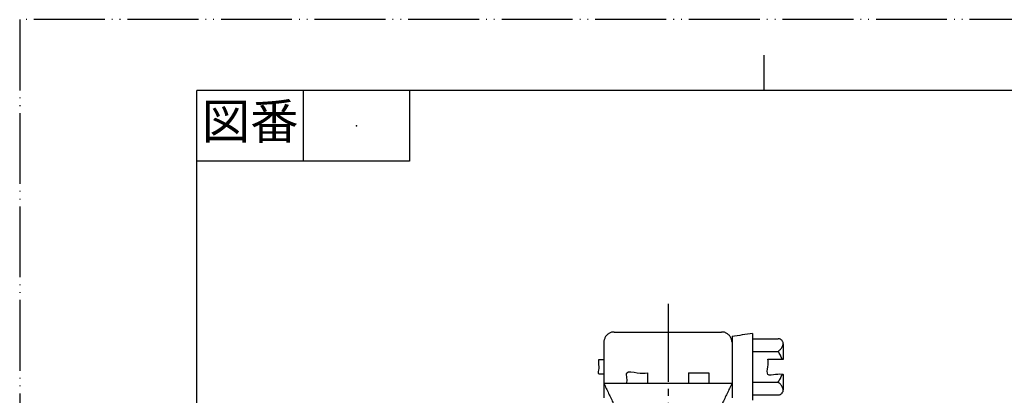
# Model space of a CAD drawing. Units: millimetres. Extents: x 0 to 210, y 0 to 297.
# Drawn here: x 0 to 139, y 244 to 297 of the extents above; entities that cross this region are included whole.
import ezdxf

# ---------------------------------------------------------------- set-up
doc = ezdxf.new("R2010")
doc.units = ezdxf.units.MM
doc.linetypes.add('DASH_CENTER', pattern=[14, 11, -1, 1, -1])
doc.linetypes.add('PHANTOM', pattern=[13, 10, -1, 0, -1, 0, -1])
doc.layers.add('1', color=7, linetype='Continuous')
doc.layers.add('_レイヤー_', color=7, linetype='Continuous')
doc.styles.add('CONVERTER_11', font='MS Mincho.ttf', dxfattribs={"width": 0.89})

# ---------------------------------------------------------------- blocks, each defined once
blk = doc.blocks.new('開示A4')
at = {"layer": '1', "color": 4, "linetype": 'PHANTOM'}
for p, q in [((0, 297), (0, 0)), ((210, 297), (0, 297))]:
    blk.add_line(p, q, dxfattribs=at)
at = {"layer": '1', "color": 2, "linetype": 'Continuous'}
for p, q in [((105, 287), (105, 292)), ((40, 287), (40, 277)), ((55, 287), (55, 277)), ((55, 277), (25, 277))]:
    blk.add_line(p, q, dxfattribs=at)
at = {"layer": '1', "color": 7, "linetype": 'Continuous'}
for p, q in [((105, 287), (25, 287)), ((25, 148.5), (25, 287)), ((200, 287), (105, 287))]:
    blk.add_line(p, q, dxfattribs=at)
at = {"layer": '1', "color": 4}
blk.add_point((47.5, 282), dxfattribs=at)
at = {"layer": '1', "color": 2, "insert": (32.5, 282), "char_height": 5, "attachment_point": 5, "line_spacing_factor": 0.454545, "style": 'CONVERTER_11'}
blk.add_mtext('図番', dxfattribs=at)

msp = doc.modelspace()

# ---------------------------------------------------------------- linework, layer by layer
at = {"layer": '1', "color": 2, "linetype": 'DASH_CENTER'}
msp.add_line((91.452, 256.846), (91.452, 162.241), dxfattribs=at)
at = {"layer": '_レイヤー_', "color": 7, "linetype": 'Continuous'}
for points, knots in [([(83.855, 252.858), (83.79, 252.852), (83.66, 252.839), (83.458, 252.852), (83.295, 252.738), (83.117, 252.671), (82.973, 252.543), (82.806, 252.45), (82.708, 252.291), (82.571, 252.16), (82.526, 251.969), (82.437, 251.796), (82.423, 251.605), (82.403, 251.484), (82.392, 251.423)], [0, 0, 0, 0, 0.1974576, 0.3949152, 0.5836536, 0.772392, 0.9637315, 1.155071, 1.3352298, 1.5153886, 1.7113295, 1.9072703, 2.0923043, 2.2773383, 2.2773383, 2.2773383, 2.2773383]), ([(100.483, 251.423), (100.473, 251.484), (100.452, 251.605), (100.439, 251.796), (100.349, 251.969), (100.305, 252.16), (100.168, 252.291), (100.07, 252.45), (99.902, 252.543), (99.759, 252.671), (99.58, 252.738), (99.418, 252.852), (99.216, 252.839), (99.085, 252.852), (99.02, 252.858)], [0, 0, 0, 0, 0.1850329, 0.3700658, 0.5660092, 0.7619526, 0.9421069, 1.1222613, 1.3136066, 1.5049519, 1.6936903, 1.8824287, 2.0798792, 2.2773296, 2.2773296, 2.2773296, 2.2773296]), ([(107.714, 251.198), (107.704, 251.245), (107.682, 251.337), (107.673, 251.49), (107.565, 251.6), (107.507, 251.742), (107.372, 251.797), (107.267, 251.889), (107.122, 251.898), (107.029, 251.919), (106.983, 251.93)], [0, 0, 0, 0, 0.1434584, 0.2869168, 0.4390833, 0.5912499, 0.72397, 0.85669, 1.0001554, 1.1436208, 1.1436208, 1.1436208, 1.1436208]), ([(106.983, 250.129), (107.038, 250.177), (107.148, 250.273), (107.335, 250.399), (107.439, 250.599), (107.591, 250.767), (107.64, 250.99), (107.689, 251.129), (107.714, 251.198)], [0, 0, 0, 0, 0.219743, 0.439486, 0.6619188, 0.8843515, 1.1067879, 1.3292243, 1.3292243, 1.3292243, 1.3292243]), ([(107.545, 249.032), (107.506, 249.13), (107.428, 249.325), (107.34, 249.628), (107.147, 249.874), (107.038, 250.044), (106.983, 250.129)], [0, 0, 0, 0, 0.3161314, 0.6322629, 0.9365999, 1.240937, 1.240937, 1.240937, 1.240937]), ([(82.392, 246.922), (82.281, 246.928), (82.06, 246.941), (81.531, 246.827), (81.787, 247.714), (81.674, 248.295), (81.685, 248.82), (81.689, 249.004)], [0, 0, 0, 0, 0.3516956, 0.7033913, 1.2431755, 2.245632, 2.7854163, 2.7854163, 2.7854163, 2.7854163]), ([(107.714, 246.865), (107.379, 246.891), (106.708, 246.943), (105.238, 246.556), (105.625, 248.026), (105.574, 248.697), (105.548, 249.032)], [0, 0, 0, 0, 1.0832214, 2.1664428, 3.2496714, 4.3329, 4.3329, 4.3329, 4.3329]), ([(85.656, 245.628), (85.668, 245.86), (85.691, 246.324), (85.458, 247.527), (87.242, 246.953), (88.117, 247.045), (88.554, 247.091)], [0, 0, 0, 0, 0.7315258, 1.4630516, 2.9120359, 4.3610202, 4.3610202, 4.3610202, 4.3610202]), ([(106.983, 245.796), (107.038, 245.881), (107.148, 246.052), (107.336, 246.294), (107.429, 246.586), (107.507, 246.772), (107.545, 246.865)], [0, 0, 0, 0, 0.3043371, 0.6086742, 0.9117014, 1.2147286, 1.2147286, 1.2147286, 1.2147286]), ([(107.714, 244.699), (107.69, 244.769), (107.64, 244.908), (107.588, 245.133), (107.439, 245.312), (107.339, 245.525), (107.148, 245.652), (107.038, 245.748), (106.983, 245.796)], [0, 0, 0, 0, 0.2224296, 0.4448592, 0.6790008, 0.9131425, 1.1328855, 1.3526285, 1.3526285, 1.3526285, 1.3526285]), ([(106.983, 243.996), (107.029, 244.002), (107.121, 244.015), (107.272, 244.003), (107.372, 244.116), (107.499, 244.183), (107.567, 244.31), (107.675, 244.41), (107.682, 244.56), (107.703, 244.653), (107.714, 244.699)], [0, 0, 0, 0, 0.1413813, 0.2827625, 0.4234451, 0.5641276, 0.7048001, 0.8454727, 0.9889381, 1.1324035, 1.1324035, 1.1324035, 1.1324035])]:
    msp.add_open_spline(points, degree=3, knots=knots, dxfattribs=at)
for points in [[(83.855, 252.858), (86.383, 252.858), (91.438, 252.858), (96.493, 252.858), (99.02, 252.858)], [(82.392, 251.423), (82.392, 250.115), (82.392, 247.499), (82.392, 244.882), (82.392, 243.574)], [(103.381, 252.661), (102.898, 252.591), (101.932, 252.45), (100.966, 252.31), (100.483, 252.239)], [(100.483, 252.268), (100.483, 250.819), (100.483, 247.921), (100.483, 245.023), (100.483, 243.574)], [(103.381, 252.661), (103.381, 251.095), (103.381, 247.963), (103.381, 244.83), (103.381, 243.264)], [(103.381, 251.93), (103.982, 251.93), (105.182, 251.93), (106.383, 251.93), (106.983, 251.93)], [(103.381, 250.129), (103.982, 250.129), (105.182, 250.129), (106.383, 250.129), (106.983, 250.129)], [(107.714, 251.198), (107.714, 250.837), (107.714, 250.115), (107.714, 249.393), (107.714, 249.032)], [(81.689, 249.004), (81.806, 249.004), (82.04, 249.004), (82.275, 249.004), (82.392, 249.004)], [(105.548, 249.032), (105.909, 249.032), (106.631, 249.032), (107.353, 249.032), (107.714, 249.032)], [(107.714, 249.032), (107.719, 249.032), (107.728, 249.032), (107.738, 249.032), (107.742, 249.032)], [(88.554, 247.091), (88.554, 246.847), (88.554, 246.359), (88.554, 245.871), (88.554, 245.628)], [(94.322, 247.091), (94.322, 246.847), (94.322, 246.359), (94.322, 245.871), (94.322, 245.628)], [(94.322, 247.091), (94.805, 247.091), (95.771, 247.091), (96.737, 247.091), (97.22, 247.091)], [(97.22, 247.091), (97.22, 246.847), (97.22, 246.359), (97.22, 245.871), (97.22, 245.628)], [(107.714, 246.865), (107.714, 246.504), (107.714, 245.782), (107.714, 245.06), (107.714, 244.699)], [(107.714, 246.865), (107.719, 246.865), (107.728, 246.865), (107.738, 246.865), (107.742, 246.865)], [(82.392, 245.628), (85.407, 245.628), (91.438, 245.628), (97.468, 245.628), (100.483, 245.628)], [(82.392, 245.628), (82.622, 245.149), (83.081, 244.193), (83.541, 243.236), (83.771, 242.758)], [(100.483, 245.628), (100.254, 245.149), (99.794, 244.193), (99.335, 243.236), (99.105, 242.758)], [(103.381, 245.796), (103.982, 245.796), (105.182, 245.796), (106.383, 245.796), (106.983, 245.796)], [(103.381, 243.996), (103.982, 243.996), (105.182, 243.996), (106.383, 243.996), (106.983, 243.996)]]:
    msp.add_open_spline(points, degree=3, dxfattribs=at)

# ---------------------------------------------------------------- block references
at = {"layer": '1'}
msp.add_blockref('開示A4', (0, 0), dxfattribs=at)

doc.saveas('drawing.dxf')
